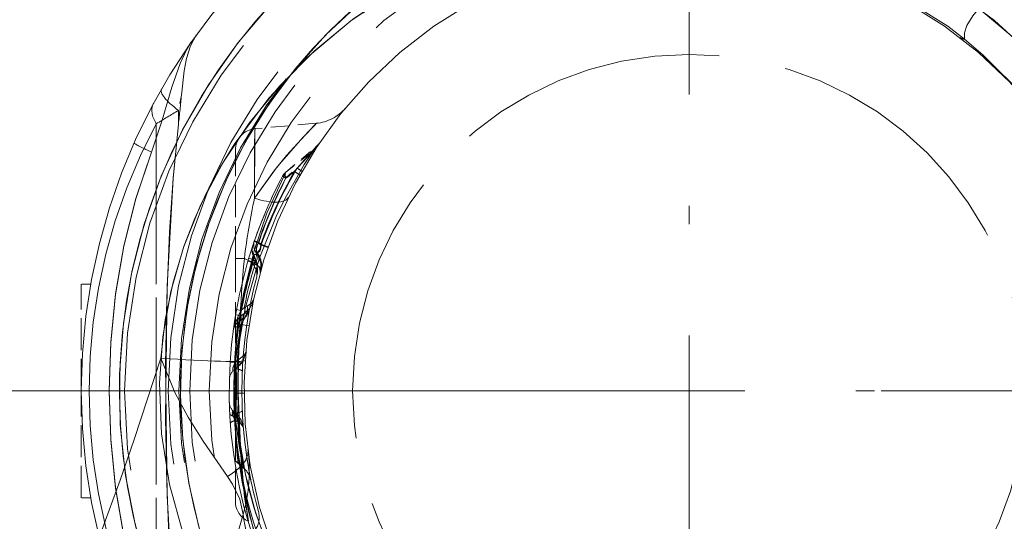
# Model space of a CAD drawing. Extents: x 0 to 420, y 0 to 297.
# Drawn here: x 119 to 131, y 185 to 191 of the extents above; entities that cross this region are included whole.
import ezdxf

# ---------------------------------------------------------------- set-up
doc = ezdxf.new("R2010")
doc.units = 0
doc.linetypes.add('DASHDOT', pattern=[18.5, 12, -3, 0.5, -3])
doc.linetypes.add('DASHED', pattern=[15, 12, -3])

msp = doc.modelspace()

# ---------------------------------------------------------------- linework, layer by layer
at = {"color": 7, "linetype": 'DASHDOT', "lineweight": 13, "ltscale": 0.426443}
for p, q in [((126.89122, 195.449554), (126.89122, 178.391846)), ((135.42009, 186.9207), (118.362366, 186.9207))]:
    msp.add_line(p, q, dxfattribs=at)
at = {"color": 7, "linetype": 'DASHED', "lineweight": 13, "ltscale": 0.004519}
msp.add_line((121.046051, 190.327774), (121.010956, 190.150467), dxfattribs=at)
msp.add_line((121.046051, 190.327774), (121.010956, 190.150467), dxfattribs=at)
at = {"color": 7, "linetype": 'DASHED', "lineweight": 13, "ltscale": 0.003952}
for p, q in [((121.010956, 190.150467), (121.010956, 189.992386)), ((121.010956, 189.992386), (121.010956, 190.150467))]:
    msp.add_line(p, q, dxfattribs=at)
at = {"color": 7, "linetype": 'DASHED', "lineweight": 13, "ltscale": 0.153823}
for p, q in [((120.755798, 189.997162), (120.755798, 183.844238)), ((120.755798, 183.844238), (120.755798, 189.997162))]:
    msp.add_line(p, q, dxfattribs=at)
at = {"color": 7, "linetype": 'DASHED', "lineweight": 13, "ltscale": 0.017597}
msp.add_line((122.595627, 190.002014), (121.89444, 189.940659), dxfattribs=at)
at = {"color": 7, "linetype": 'DASHED', "lineweight": 13, "ltscale": 0.031131}
for p, q in [((121.666229, 188.446381), (121.666229, 189.69162)), ((121.666229, 185.64978), (121.666229, 186.89502))]:
    msp.add_line(p, q, dxfattribs=at)
at = {"color": 7, "linetype": 'DASHED', "lineweight": 13, "ltscale": 0.011331}
msp.add_line((122.245888, 189.439423), (122.593094, 189.730774), dxfattribs=at)
at = {"color": 7, "linetype": 'DASHED', "lineweight": 13, "ltscale": 0.009779}
msp.add_line((122.248688, 189.440323), (122.556915, 189.681137), dxfattribs=at)
at = {"color": 7, "linetype": 'DASHED', "lineweight": 13, "ltscale": 0.004302}
msp.add_line((122.245888, 189.37439), (122.376694, 189.486176), dxfattribs=at)
at = {"color": 7, "linetype": 'DASHED', "lineweight": 13, "ltscale": 0.003073}
for p, q in [((122.248688, 189.369812), (122.344902, 189.446335)), ((122.344902, 189.446335), (122.248688, 189.369812))]:
    msp.add_line(p, q, dxfattribs=at)
at = {"color": 7, "linetype": 'DASHED', "lineweight": 13, "ltscale": 0.001152}
for p in [(122.248695, 189.369812), (122.248688, 189.369812)]:
    msp.add_line(p, (122.208382, 189.392136), dxfattribs=at)
at = {"color": 7, "linetype": 'DASHED', "lineweight": 13, "ltscale": 0.001037}
msp.add_line((122.245888, 189.37439), (122.209686, 189.394608), dxfattribs=at)
at = {"color": 7, "linetype": 'DASHED', "lineweight": 13, "ltscale": 0.001313}
msp.add_line((121.935196, 188.629944), (121.88575, 188.647614), dxfattribs=at)
at = {"color": 7, "linetype": 'DASHED', "lineweight": 13, "ltscale": 0.000289}
for p, q in [((121.911926, 188.518173), (121.908813, 188.507034)), ((121.908813, 188.507034), (121.911926, 188.518173))]:
    msp.add_line(p, q, dxfattribs=at)
at = {"color": 7, "linetype": 'DASHED', "lineweight": 13, "ltscale": 0.001103}
msp.add_line((121.963249, 188.598755), (121.929871, 188.627594), dxfattribs=at)
at = {"color": 7, "linetype": 'DASHED', "lineweight": 13, "ltscale": 0.000789}
msp.add_line((121.959793, 188.610184), (121.935196, 188.629944), dxfattribs=at)
msp.add_line((121.959793, 188.610184), (121.935196, 188.629944), dxfattribs=at)
at = {"color": 7, "linetype": 'DASHED', "lineweight": 13, "ltscale": 0.002195}
msp.add_line((122.042404, 188.580399), (121.959793, 188.610184), dxfattribs=at)
msp.add_line((122.042404, 188.580399), (121.959793, 188.610184), dxfattribs=at)
at = {"color": 7, "linetype": 'DASHED', "lineweight": 13, "ltscale": 0.002022}
msp.add_line((122.039238, 188.571106), (121.963249, 188.598755), dxfattribs=at)
at = {"color": 7, "linetype": 'DASHED', "lineweight": 13, "ltscale": 0.038784}
msp.add_line((121.666229, 186.89502), (121.666229, 188.446381), dxfattribs=at)
at = {"color": 7, "linetype": 'DASHED', "lineweight": 13, "ltscale": 0.00259}
for p, q in [((121.769844, 188.446381), (121.666229, 188.446381)), ((121.666229, 188.446381), (121.769844, 188.446381))]:
    msp.add_line(p, q, dxfattribs=at)
at = {"color": 7, "linetype": 'DASHED', "lineweight": 13, "ltscale": 0.001241}
msp.add_line((121.859108, 188.401093), (121.81163, 188.415604), dxfattribs=at)
at = {"color": 7, "linetype": 'DASHED', "lineweight": 13, "ltscale": 0.001236}
msp.add_line((121.869141, 188.435471), (121.821953, 188.450241), dxfattribs=at)
at = {"color": 7, "linetype": 'DASHED', "lineweight": 13, "ltscale": 0.001025}
msp.add_line((121.869141, 188.435471), (121.900787, 188.409378), dxfattribs=at)
at = {"color": 7, "linetype": 'DASHED', "lineweight": 13, "ltscale": 0.000232}
msp.add_line((121.886162, 188.467087), (121.883286, 188.458267), dxfattribs=at)
at = {"color": 7, "linetype": 'DASHED', "lineweight": 13, "ltscale": 0.000274}
msp.add_line((121.907623, 188.503296), (121.904053, 188.49295), dxfattribs=at)
at = {"color": 7, "linetype": 'DASHED', "lineweight": 13, "ltscale": 0.000176}
msp.add_line((121.907623, 188.503296), (121.909508, 188.510071), dxfattribs=at)
at = {"color": 7, "linetype": 'DASHED', "lineweight": 13, "ltscale": 0.000374}
msp.add_line((121.859108, 188.401093), (121.868774, 188.389694), dxfattribs=at)
at = {"color": 7, "linetype": 'DASHED', "lineweight": 13, "ltscale": 0.030791}
msp.add_line((119.89122, 186.920578), (119.89122, 188.152222), dxfattribs=at)
at = {"color": 7, "linetype": 'DASHED', "lineweight": 13, "ltscale": 0.00273}
for p, q in [((120.000412, 188.152222), (119.89122, 188.152222)), ((120.000412, 188.152222), (119.89122, 188.152222)), ((120.000412, 185.689178), (119.89122, 185.689178)), ((120.000412, 185.689178), (119.89122, 185.689178))]:
    msp.add_line(p, q, dxfattribs=at)
at = {"color": 7, "linetype": 'DASHED', "lineweight": 13, "ltscale": 0.001302}
msp.add_line((121.730972, 187.848022), (121.679764, 187.857544), dxfattribs=at)
at = {"color": 7, "linetype": 'DASHED', "lineweight": 13, "ltscale": 0.001217}
msp.add_line((121.76844, 187.87912), (121.730972, 187.848022), dxfattribs=at)
at = {"color": 7, "linetype": 'DASHED', "lineweight": 13, "ltscale": 0.000985}
msp.add_line((121.76844, 187.87912), (121.8041, 187.895828), dxfattribs=at)
at = {"color": 7, "linetype": 'DASHED', "lineweight": 13, "ltscale": 0.001307}
msp.add_line((121.721054, 187.789886), (121.669548, 187.798843), dxfattribs=at)
at = {"color": 7, "linetype": 'DASHED', "lineweight": 13, "ltscale": 0.000968}
msp.add_line((121.694962, 187.710632), (121.727425, 187.731766), dxfattribs=at)
at = {"color": 7, "linetype": 'DASHED', "lineweight": 13, "ltscale": 0.002968}
msp.add_line((121.791618, 187.833649), (121.700684, 187.757339), dxfattribs=at)
at = {"color": 7, "linetype": 'DASHED', "lineweight": 13, "ltscale": 0.000188}
msp.add_line((121.721054, 187.789886), (121.727425, 187.7939), dxfattribs=at)
at = {"color": 7, "linetype": 'DASHED', "lineweight": 13, "ltscale": 0.000766}
msp.add_line((121.75676, 187.802719), (121.727425, 187.7939), dxfattribs=at)
at = {"color": 7, "linetype": 'DASHED', "lineweight": 13, "ltscale": 0.000541}
msp.add_line((121.745972, 187.74292), (121.727425, 187.731766), dxfattribs=at)
at = {"color": 7, "linetype": 'DASHED', "lineweight": 13, "ltscale": 0.001316}
msp.add_line((121.700684, 187.655853), (121.648582, 187.663483), dxfattribs=at)
msp.add_line((121.700684, 187.655853), (121.648582, 187.663483), dxfattribs=at)
at = {"color": 7, "linetype": 'DASHED', "lineweight": 13, "ltscale": 0.001126}
for p, q in [((121.700684, 187.655853), (121.734932, 187.685089)), ((121.734932, 187.685089), (121.700684, 187.655853)), ((121.734932, 187.685089), (121.700684, 187.655853))]:
    msp.add_line(p, q, dxfattribs=at)
at = {"color": 7, "linetype": 'DASHED', "lineweight": 13, "ltscale": 0.002191}
msp.add_line((121.821533, 187.671631), (121.734932, 187.685089), dxfattribs=at)
msp.add_line((121.821533, 187.671631), (121.734932, 187.685089), dxfattribs=at)
msp.add_line((121.821533, 187.671631), (121.734932, 187.685089), dxfattribs=at)
at = {"color": 7, "linetype": 'DASHED', "lineweight": 13, "ltscale": 0.001335}
msp.add_line((121.659576, 187.243393), (121.606277, 187.24678), dxfattribs=at)
msp.add_line((121.659576, 187.243393), (121.606277, 187.24678), dxfattribs=at)
at = {"color": 7, "linetype": 'DASHED', "lineweight": 13, "ltscale": 0.001515}
msp.add_line((121.651405, 187.163834), (121.69783, 187.202789), dxfattribs=at)
at = {"color": 7, "linetype": 'DASHED', "lineweight": 13, "ltscale": 0.00095}
for p, q in [((121.68882, 187.267654), (121.659576, 187.243393)), ((121.659576, 187.243393), (121.688812, 187.267654))]:
    msp.add_line(p, q, dxfattribs=at)
at = {"color": 7, "linetype": 'DASHED', "lineweight": 13, "ltscale": 0.000549}
msp.add_line((121.731956, 187.237549), (121.717484, 187.221054), dxfattribs=at)
at = {"color": 7, "linetype": 'DASHDOT', "lineweight": 13}
msp.add_line((110.600952, 186.9207), (138.081253, 186.9207), dxfattribs=at)
at = {"color": 7, "linetype": 'DASHED', "lineweight": 13, "ltscale": 0.030785}
msp.add_line((119.89122, 185.689178), (119.89122, 186.920578), dxfattribs=at)
at = {"color": 7, "linetype": 'DASHED', "lineweight": 13, "ltscale": 0.00134}
msp.add_line((121.649811, 186.9207), (121.596222, 186.9207), dxfattribs=at)
at = {"color": 7, "linetype": 'DASHED', "lineweight": 13, "ltscale": 0.000678}
msp.add_line((121.649811, 186.9207), (121.676926, 186.9207), dxfattribs=at)
at = {"color": 7, "linetype": 'DASHED', "lineweight": 13, "ltscale": 0.000834}
for p, q in [((121.699577, 186.89502), (121.666229, 186.89502)), ((121.666229, 186.89502), (121.699577, 186.89502))]:
    msp.add_line(p, q, dxfattribs=at)
at = {"color": 7, "linetype": 'DASHED', "lineweight": 13, "ltscale": 0.002233}
msp.add_line((121.766228, 186.9207), (121.676926, 186.9207), dxfattribs=at)
at = {"color": 7, "linetype": 'DASHED', "lineweight": 13, "ltscale": 0.000325}
msp.add_line((121.651405, 186.677567), (121.661377, 186.669205), dxfattribs=at)
at = {"color": 7, "linetype": 'DASHED', "lineweight": 13, "ltscale": 0.000292}
msp.add_line((121.665031, 186.619431), (121.655876, 186.626694), dxfattribs=at)
at = {"color": 7, "linetype": 'DASHED', "lineweight": 13, "ltscale": 3.4e-05}
msp.add_line((121.662422, 186.66832), (121.661377, 186.669205), dxfattribs=at)
at = {"color": 7, "linetype": 'DASHED', "lineweight": 13, "ltscale": 0.000272}
msp.add_line((121.66243, 186.66832), (121.670776, 186.661316), dxfattribs=at)
at = {"color": 7, "linetype": 'DASHED', "lineweight": 13, "ltscale": 0.000267}
msp.add_line((121.665031, 186.619431), (121.674301, 186.614105), dxfattribs=at)
at = {"color": 7, "linetype": 'DASHED', "lineweight": 13, "ltscale": 5.5e-05}
msp.add_line((121.66346, 186.57959), (121.661713, 186.580902), dxfattribs=at)
at = {"color": 7, "linetype": 'DASHED', "lineweight": 13, "ltscale": 4.2e-05}
for q in [(121.661713, 186.580902), (121.66346, 186.57959)]:
    msp.add_line((121.661835, 186.579224), q, dxfattribs=at)
at = {"color": 7, "linetype": 'DASHED', "lineweight": 13, "ltscale": 0.000371}
msp.add_line((121.66346, 186.57959), (121.677048, 186.573578), dxfattribs=at)
at = {"color": 7, "linetype": 'DASHED', "lineweight": 13, "ltscale": 0.001959}
msp.add_line((121.700699, 186.084045), (121.760727, 186.033661), dxfattribs=at)
at = {"color": 7, "linetype": 'DASHDOT', "lineweight": 13, "ltscale": 0.341693}
msp.add_line((126.89122, 172.281723), (126.89122, 185.949432), dxfattribs=at)
at = {"color": 7, "linetype": 'DASHED', "lineweight": 13}
for points in [[(126.862839, 192.475403), (126.263725, 192.443069), (125.671204, 192.357803), (125.091553, 192.220703), (124.53038, 192.033417), (123.992607, 191.797852), (123.488106, 191.519424), (123.014305, 191.197525), (122.57489, 190.833939), (122.173668, 190.430511), (121.826691, 190.005661), (121.522919, 189.548035), (121.266533, 189.060638), (121.070358, 188.572708), (120.924347, 188.065765), (120.831322, 187.544998), (120.793312, 187.016342), (120.816803, 186.426117), (120.908989, 185.843658), (121.067368, 185.277405), (121.288086, 184.73465)], [(120.806671, 187.299057), (120.859406, 187.738831), (120.950188, 188.171524), (121.077667, 188.593719), (121.195129, 188.898834), (121.33107, 189.195404), (121.487686, 189.487793), (121.661667, 189.769485), (122.051033, 190.289825), (122.497475, 190.762054), (122.994659, 191.182709), (123.536743, 191.548965)], [(129.341873, 191.43248), (129.56456, 191.309631), (129.867783, 191.120605), (130.061829, 190.971298)], [(130.061844, 190.971207), (130.062836, 191.045166), (130.089188, 191.127472), (130.155197, 191.238815), (130.225235, 191.325592)], [(130.225235, 191.325592), (130.732742, 190.89769), (131.127274, 190.548981), (131.405487, 190.269897)], [(121.046051, 190.327774), (121.077827, 190.606522), (121.103767, 190.749146), (121.148376, 190.893753), (121.219948, 191.023941)], [(121.046051, 190.327774), (121.077827, 190.606522), (121.103767, 190.749146), (121.148376, 190.893753), (121.219948, 191.023941)], [(120.700462, 189.670227), (120.825035, 190.036819), (120.936493, 190.417511), (121.029373, 190.691345), (121.103287, 190.84935), (121.155472, 190.933334)], [(120.700462, 189.670227), (120.825035, 190.036819), (120.936493, 190.417511), (121.029373, 190.69133), (121.103287, 190.84935), (121.155472, 190.933334)], [(130.061844, 190.971207), (130.273575, 190.791794), (130.757812, 190.306778), (130.988159, 190.024155)], [(121.010956, 189.992386), (120.95031, 189.366837), (120.88205, 188.130157), (120.863358, 186.613159), (120.877495, 185.855453), (120.90921, 185.090881), (120.9505, 184.471909), (121.010956, 183.849014)], [(121.010956, 183.849014), (120.95031, 184.474564), (120.88205, 185.711243), (120.863358, 187.228241), (120.877495, 187.985947), (120.90921, 188.750519), (120.9505, 189.369492), (121.010956, 189.992386)], [(122.595627, 190.002014), (122.5961, 190.001831), (122.595428, 190), (122.580627, 189.982758), (122.442566, 189.8396), (122.146515, 189.500839), (121.886902, 189.141129)], [(121.886902, 189.141129), (122.107544, 189.451309), (122.256073, 189.633224), (122.512146, 189.911957), (122.58889, 189.991837), (122.594742, 189.998978), (122.595963, 190.000977), (122.59613, 190.001526), (122.595627, 190.002014)], [(121.89444, 189.940659), (121.894012, 189.940323), (121.89373, 189.939774), (121.893181, 189.937851), (121.89093, 189.916199), (121.88652, 189.735779), (121.886902, 189.141129)], [(121.886902, 189.141129), (121.888809, 189.866241), (121.892273, 189.932068), (121.893684, 189.939667), (121.894012, 189.940338), (121.89444, 189.940659)], [(120.700462, 189.670227), (120.519653, 189.133804), (120.382385, 188.586502), (120.287163, 188.031982), (120.231903, 187.475357), (120.213974, 186.916962), (120.232368, 186.358978), (120.288055, 185.80278), (120.383308, 185.250504), (120.520287, 184.705444), (120.700462, 184.171173)], [(120.700462, 184.171173), (120.519653, 184.707581), (120.382393, 185.254852), (120.28717, 185.809372), (120.231911, 186.366013), (120.213974, 186.924408), (120.232368, 187.482391), (120.288055, 188.038589), (120.383301, 188.590866), (120.520279, 189.135941), (120.700462, 189.670227)], [(121.997574, 185.240326), (121.880051, 185.581955), (121.802307, 185.868454), (121.741402, 186.165985), (121.684769, 186.657562), (121.68322, 187.156601), (121.717361, 187.518372), (121.779221, 187.871185), (121.939095, 188.440964), (122.145157, 188.947708), (122.254669, 189.168488), (122.459702, 189.52655), (122.593094, 189.730774)], [(122.344902, 189.446335), (122.544327, 189.663956), (122.558861, 189.680984), (122.559723, 189.682343), (122.559853, 189.682831), (122.558937, 189.682587), (122.556915, 189.681137)], [(122.344902, 189.446335), (122.544319, 189.663956), (122.558853, 189.680984), (122.559723, 189.682343), (122.559853, 189.682831), (122.558937, 189.682587), (122.556915, 189.681137)], [(122.376694, 189.486176), (122.553749, 189.684265), (122.593552, 189.729401), (122.595329, 189.731888), (122.593094, 189.730774)], [(122.245888, 189.439423), (122.030548, 188.96785), (121.885269, 188.549545), (121.759537, 188.044067), (121.687141, 187.57991), (121.652283, 187.091019), (121.658859, 186.595398), (121.69136, 186.225418), (121.745392, 185.870911), (121.825996, 185.504913), (121.921783, 185.175354), (122.023491, 184.891556), (122.197014, 184.498337), (122.245819, 184.402039), (122.232849, 184.42717), (122.094711, 184.719009), (122.018082, 184.905365), (121.871796, 185.337402), (121.748199, 185.855957), (121.675293, 186.375671), (121.649811, 186.9207)], [(121.963249, 188.598755), (121.954865, 188.548294), (121.946709, 188.529755), (121.93071, 188.513458), (121.909508, 188.510071)], [(121.959793, 188.610184), (121.950645, 188.558411), (121.941925, 188.539291), (121.924965, 188.522263), (121.911926, 188.518173)], [(121.959793, 188.610184), (121.950653, 188.558411), (121.941933, 188.539307), (121.92498, 188.522263), (121.911926, 188.518173)], [(121.885269, 188.464447), (121.877777, 188.46669), (121.870064, 188.463181), (121.863525, 188.451584), (121.859108, 188.401093)], [(121.885269, 188.464447), (121.897942, 188.433823), (121.897995, 188.417877), (121.892738, 188.405655), (121.88353, 188.396744), (121.868774, 188.389694)], [(121.904053, 188.49295), (121.889648, 188.490204), (121.876831, 188.475525), (121.869141, 188.435471)], [(121.912064, 188.23613), (121.918732, 188.387146), (121.886192, 188.46727)], [(121.904053, 188.49295), (121.918915, 188.458313), (121.919144, 188.439682), (121.900787, 188.409378)], [(121.900787, 188.409378), (121.946976, 188.326004), (121.952255, 188.292267), (121.950844, 188.283875)], [(121.8041, 187.895828), (121.852394, 187.929977), (121.875587, 187.973785)], [(121.700684, 187.757339), (121.696175, 187.75412), (121.694267, 187.753281), (121.692688, 187.753098), (121.691284, 187.753952), (121.690918, 187.754669), (121.690598, 187.756744), (121.691856, 187.764603), (121.700928, 187.788757), (121.730972, 187.848022)], [(121.734932, 187.685089), (121.785316, 187.781754), (121.804398, 187.826508), (121.806366, 187.835648), (121.806183, 187.83847), (121.805618, 187.839722), (121.804718, 187.840439), (121.803513, 187.840652), (121.800308, 187.839722), (121.791618, 187.833649)], [(121.734932, 187.685089), (121.79554, 187.803711), (121.805962, 187.832535), (121.806313, 187.837814), (121.805817, 187.839417), (121.804443, 187.84053), (121.802841, 187.840576), (121.799721, 187.839417), (121.791618, 187.833649)], [(121.734932, 187.685089), (121.79554, 187.803711), (121.805962, 187.832535), (121.806313, 187.837814), (121.805817, 187.839417), (121.804443, 187.84053), (121.802841, 187.840576), (121.799721, 187.839417), (121.791618, 187.833649)], [(121.826111, 187.851898), (121.817078, 187.833954), (121.805145, 187.823334), (121.75676, 187.802704)], [(121.745972, 187.74292), (121.694519, 187.467667), (121.670883, 187.283569), (121.652054, 186.950607), (121.665459, 186.614502), (121.732468, 186.161987), (121.760727, 186.033676), (121.713242, 186.261505), (121.665031, 186.619431)], [(121.694962, 187.710632), (121.692322, 187.712921), (121.691444, 187.715866), (121.692169, 187.725189), (121.698502, 187.744507), (121.721054, 187.789886)], [(121.577499, 185.936584), (121.294701, 186.343124), (121.122086, 186.619492), (120.97197, 186.897339), (120.806671, 187.299057)], [(121.68882, 187.267654), (121.766388, 187.332901), (121.784462, 187.363785), (121.786163, 187.372269)], [(121.68882, 187.267654), (121.766396, 187.332901), (121.784462, 187.363785), (121.786163, 187.372269)], [(121.651405, 187.163834), (121.644287, 187.159042), (121.64119, 187.158142), (121.639198, 187.158325), (121.637573, 187.159363), (121.636398, 187.161346), (121.63559, 187.168228), (121.639572, 187.189362), (121.659576, 187.243393)], [(121.651405, 187.163834), (121.644287, 187.159042), (121.64119, 187.158142), (121.639191, 187.158325), (121.637573, 187.159363), (121.636398, 187.161346), (121.63559, 187.168243), (121.639046, 187.187439), (121.659576, 187.243393)], [(121.688812, 187.267654), (121.707436, 187.261673), (121.715088, 187.256973), (121.722481, 187.247238), (121.723557, 187.240311), (121.718292, 187.225021), (121.69783, 187.202789)], [(121.688812, 187.267654), (121.707428, 187.261673), (121.715073, 187.256989), (121.722473, 187.247269), (121.723557, 187.240326), (121.718307, 187.225052), (121.69783, 187.202789)], [(121.676926, 186.9207), (121.703735, 186.433929), (121.781357, 185.960327), (121.902031, 185.511642), (122.055962, 185.094833)], [(121.699577, 186.89502), (121.736366, 186.024445), (121.766403, 185.74942), (121.816978, 185.420334)], [(121.816978, 185.420334), (121.773293, 185.697479), (121.709694, 186.430649), (121.699577, 186.89502)], [(121.661713, 186.580902), (121.635208, 186.65126), (121.631363, 186.674805), (121.632637, 186.681793), (121.634621, 186.684204), (121.637283, 186.685013), (121.641571, 186.684067), (121.651405, 186.677567)], [(121.655876, 186.626694), (121.642517, 186.668777), (121.642036, 186.677139), (121.642761, 186.67952), (121.643646, 186.680496), (121.644791, 186.680893), (121.646683, 186.680588), (121.651405, 186.677567)], [(121.759209, 186.490677), (121.714539, 186.583557), (121.674431, 186.614029)], [(121.759209, 186.490677), (121.75518, 186.507324), (121.730095, 186.540955), (121.677048, 186.573578)], [(121.756203, 185.498474), (121.718033, 185.67421), (121.634689, 185.849609), (121.577499, 185.936584)]]:
    msp.add_lwpolyline(points, dxfattribs=at)
at = {"color": 7, "linetype": 'DASHED', "lineweight": 13, "ltscale": 0.433333}
msp.add_circle((126.89122, 186.9207), 6.5, dxfattribs=at)
msp.add_circle((126.89122, 186.9207), 6.5, dxfattribs=at)
at = {"color": 7, "linetype": 'DASHED', "lineweight": 13, "ltscale": 0.4}
msp.add_circle((126.89122, 186.9207), 6, dxfattribs=at)
msp.add_circle((126.89122, 186.9207), 6, dxfattribs=at)
at = {"color": 7, "linetype": 'DASHED', "lineweight": 13, "ltscale": 0.391597}
msp.add_circle((126.89122, 186.9207), 5.873953, dxfattribs=at)
msp.add_circle((126.89122, 186.9207), 5.873953, dxfattribs=at)
at = {"color": 7, "linetype": 'DASHED', "lineweight": 13, "ltscale": 0.383333}
msp.add_circle((126.89122, 186.9207), 5.75, dxfattribs=at)
at = {"color": 7, "linetype": 'DASHED', "lineweight": 13, "ltscale": 0.368333}
msp.add_circle((126.89122, 186.9207), 5.525, dxfattribs=at)
at = {"color": 7, "linetype": 'DASHED', "lineweight": 13, "ltscale": 0.258333}
msp.add_circle((126.89122, 186.9207), 3.875, dxfattribs=at)
at = {"color": 7, "linetype": 'DASHED', "lineweight": 13}
for centre, radius, start, end in [((126.89122, 186.9207), 6.56066, 325.211074, 214.789058), ((126.89122, 186.9207), 6.56066, 114.379687, 214.789386), ((126.89122, 186.9207), 6.56066, 325.209936, 65.620305), ((126.89122, 186.9207), 5.857233, 329.112915, 210.887244), ((126.89122, 186.9207), 7, 124.22886, 235.77114), ((126.89122, 186.9207), 5.857233, 117.19464, 210.887668), ((126.89122, 186.9207), 5.857233, 329.111392, 62.805324), ((126.89122, 186.9207), 5.125, 119.327175, 206.370222), ((126.89122, 186.9207), 5.125, 333.628681, 60.67283), ((130.062134, 191.063858), 0.092449, 234.129121, 269.812256), ((105.484695, 191.785324), 15.629456, 353.412769, 354.648934), ((105.484695, 191.785324), 15.629456, 353.412769, 354.648934), ((126.343521, 180.985245), 10.603654, 120.191959, 121.800455), ((126.343506, 180.985275), 10.603616, 120.191959, 121.800469), ((122.552048, 190.500107), 0.5, 275.000003, 320.480601), ((126.481644, 186.9207), 6.499993, 151.751135, 208.248824), ((126.481644, 186.9207), 6.499992, 151.751176, 208.248879), ((121.916229, 189.69162), 0.25, 95.000002, 180.000022), ((122.432396, 189.922287), 0.25, 310, 326.05244), ((122.403, 189.878143), 0.25, 308.000001, 326.617754), ((126.698067, 186.934708), 5.025772, 150.016472, 160.526152), ((126.697861, 186.934799), 5.025545, 150.016185, 160.526343), ((126.697861, 186.932999), 5.019084, 149.423092, 160.616802), ((122.341042, 189.322128), 0.15, 127.999999, 152.176464), ((121.983772, 188.77005), 0.766343, 56.227241, 61.898323), ((121.98378, 188.77005), 0.766336, 56.227193, 61.898337), ((122.159286, 189.080353), 0.459994, 53.383953, 61.82011), ((126.89122, 186.9207), 5.295, 152.146316, 161.008268), ((126.89122, 186.9207), 5.295, 152.176464, 160.965265), ((127.038383, 186.906052), 5.390796, 152.749586, 161.376415), ((127.031914, 186.906693), 5.380164, 152.753697, 161.319055), ((127.031929, 186.906677), 5.380182, 152.753684, 161.319014), ((128.979141, 187.589325), 7.260027, 167.658044, 173.220496), ((128.979218, 187.589325), 7.260103, 167.658072, 173.220455), ((126.89122, 186.9207), 5.295, 161.008268, 171.935969), ((122.02755, 188.598694), 0.15, 160.965265, 217.668215), ((121.999847, 188.540375), 0.142504, 162.024245, 215.158134), ((122.011131, 188.550339), 0.15, 161.534029, 213.623801), ((121.747673, 188.371765), 0.219663, 345.24576, 41.711969), ((121.747673, 188.371765), 0.219663, 345.245767, 41.711982), ((126.845871, 186.92099), 5.195252, 162.788461, 177.137145), ((138.093246, 186.931351), 16.393641, 174.697429, 180.126982), ((138.093506, 186.931366), 16.393897, 174.697524, 180.126996), ((127.002045, 186.918228), 5.352444, 163.532911, 169.996237), ((126.725311, 186.923553), 5.048133, 162.882526, 169.088587), ((121.620865, 188.311401), 0.300777, 345.378785, 29.235556), ((121.710922, 188.354263), 0.25, 344.531409, 37.668223), ((121.732635, 188.361008), 0.231088, 344.962353, 40.121539), ((121.71151, 188.350891), 0.248323, 15.938924, 34.850043), ((127.00087, 186.918503), 5.35124, 163.915483, 170.628384), ((126.722763, 186.923386), 5.070625, 163.191415, 170.114713), ((121.709045, 188.350494), 0.25085, 347.032535, 2.878278), ((126.89122, 186.9207), 5.15, 165.208889, 191.521172), ((121.63092, 188.025162), 0.25, 310, 348.142313), ((121.662453, 187.889587), 0.168345, 299.660367, 347.029813), ((121.797096, 187.642441), 0.15, 130.000001, 171.935969), ((121.673172, 187.786255), 0.084958, 329.238201, 11.132883), ((126.89122, 186.9207), 5.295, 171.935969, 207.853684), ((121.778412, 187.601837), 0.137064, 127.490412, 172.089184), ((128.557922, 186.921051), 6.908368, 173.436986, 186.958168), ((126.987648, 186.920639), 5.33784, 172.083119, 179.99939), ((126.988937, 186.920517), 5.339139, 172.083665, 176.533001), ((126.988998, 186.920517), 5.339199, 172.08372, 176.532987), ((126.741226, 186.920761), 5.064303, 171.319559, 180.000705), ((126.739067, 186.921036), 5.06213, 171.318917, 176.073698), ((126.738991, 186.921051), 5.062052, 171.318944, 176.073794), ((82.366508, 199.337784), 40.281053, 336.998201, 342.610448), ((121.537132, 187.394287), 0.25, 310, 354.945077), ((121.747826, 187.04892), 0.15, 130.000001, 178.571922), ((126.280922, 186.9207), 4.631114, 176.784379, 183.215771), ((128.173035, 186.9207), 6.521118, 177.716973, 182.283177), ((121.70488, 187.859177), 0.963977, 269.684996, 273.652503), ((121.70488, 187.859268), 0.964069, 269.685071, 273.652175), ((121.747826, 186.79248), 0.15, 181.428078, 229.999999), ((126.844215, 186.920135), 5.193577, 182.860902, 197.847197), ((121.510086, 186.469803), 0.25, 4.78977, 50), ((126.89122, 186.9207), 5.15, 184.789774, 195.641292), ((121.797104, 186.198959), 0.15, 188.064044, 229.999903), ((119.95372, 186.006577), 1.872622, 344.257235, 7.371254), ((121.600029, 185.842163), 0.25, 11.521166, 49.999898), ((121.916229, 185.64978), 0.25, 180.000005, 246.609687), ((72.899818, 200.256439), 51.036612, 340.24677, 343.192086), ((128.299805, 186.527466), 6.624018, 188.936765, 197.186527), ((121.691193, 185.464783), 0.25, 326.90189, 15.641299)]:
    msp.add_arc(centre, radius, start, end, dxfattribs=at)
for centre, major_axis, ratio, start_param, end_param in [((121.250427, 190.150467), (0.433914, -0.248444), 0.261648, 3.141592654, 4.283755352), ((121.250427, 190.150467), (0.433914, -0.248444), 0.261648, 3.141592654, 4.283755348), ((121.165375, 189.997162), (0.440445, -0.236649), 0.560012, 3.141595549, 3.906290697), ((121.165375, 189.997162), (0.440445, -0.236649), 0.560012, 3.141593833, 3.906290952), ((120.956589, 189.572144), (0.456512, -0.203964), 0.035665, 3.141592654, 4.1327469), ((120.956589, 189.572144), (0.456512, -0.203964), 0.035665, 3.141592654, 4.132746901), ((122.342308, 189.324524), (0.09642, -0.114914), 0.374444, 3.141592654, 3.981047656), ((122.341042, 189.322128), (0.092346, -0.118195), 0.372501, 3.141592654, 4.031392092), ((122.341042, 189.322128), (0.092346, -0.118195), 0.372501, 3.141592654, 4.031391921), ((121.828262, 189.371613), (0.450043, -0.217865), 0.382196, 5.02382286, 6.283185307), ((121.828262, 189.371613), (0.450043, -0.217865), 0.382197, 5.023823045, 6.283185307), ((122.026291, 188.595047), (-0.14183, 0.048813), 0.005425, 0, 0.82518678), ((122.02755, 188.598694), (-0.1418, 0.04892), 0.005121, 0, 0.863304775), ((122.026291, 188.595047), (-0.09642, -0.114914), 0.65209, 4.961906107, 5.919006249), ((122.02755, 188.598694), (-0.092346, -0.118195), 0.628058, 4.928983171, 5.82664985), ((122.02755, 188.598694), (-0.092346, -0.118195), 0.628058, 4.928983168, 5.826650203), ((121.477081, 188.446381), (0.481262, -0.13562), 0.19225, 6.28318176, 7.25527673), ((121.477081, 188.446381), (0.481262, -0.13562), 0.192251, 0.000000004, 0.972088877), ((121.717384, 188.42926), (0.18071, -0.216797), 0.361107, 0.251128792, 1.102768247), ((121.704163, 187.890808), (0.064285, -0.076599), 0.482701, 0.000000001, 1.044060377), ((121.727341, 187.910263), (0.064285, -0.076599), 0.621408, 6.283183876, 7.20557985), ((121.797096, 187.642441), (0.09642, -0.114914), 0.496274, 3.141592654, 4.209790673), ((121.797096, 187.642441), (0.09642, -0.114914), 0.496274, 3.141592654, 4.209790704), ((121.797096, 187.642441), (0.09642, -0.114914), 0.496274, 3.141592654, 4.209790707), ((121.663147, 187.80455), (0.053558, -0.084442), 0.539226, 0.287625672, 1.12153675), ((121.797096, 187.642441), (0.148514, -0.021042), 0.0021, 3.141592654, 4.006145102), ((120.780495, 187.338531), (0.997665, -0.068222), 0.03761, 4.741203556, 6.283185307), ((121.496399, 187.157074), (0.249756, -0.010941), 0.157967, 0, 0.878800547), ((121.752289, 186.670898), (0.149826, 0.007278), 0.348852, 3.141592654, 3.996431319), ((121.496399, 186.684311), (0.249756, 0.010941), 0.157968, 5.404384706, 6.283185307), ((121.597092, 186.592606), (-0.064285, -0.076599), 0.603116, 1.902635946, 3.141592654), ((121.598145, 186.591721), (-0.064285, -0.076599), 0.611871, 1.903896147, 3.141592654), ((121.600754, 186.589539), (-0.064285, -0.076599), 0.391667, 2.268167981, 3.141592654), ((121.606422, 186.584778), (-0.064285, -0.076599), 0.441701, 2.292937974, 3.141592654), ((121.606499, 186.584702), (-0.064285, -0.076599), 0.658213, 1.947972687, 3.141592654), ((121.758827, 186.560806), (0.149628, 0.010498), 0.217364, 2.260694772, 3.141592654), ((120.819405, 186.115326), (0.991318, 0.131485), 0.403839, 5.527798996, 6.283185307)]:
    msp.add_ellipse(centre, major_axis=major_axis, ratio=ratio, start_param=start_param, end_param=end_param, dxfattribs=at)

doc.saveas('drawing.dxf')
